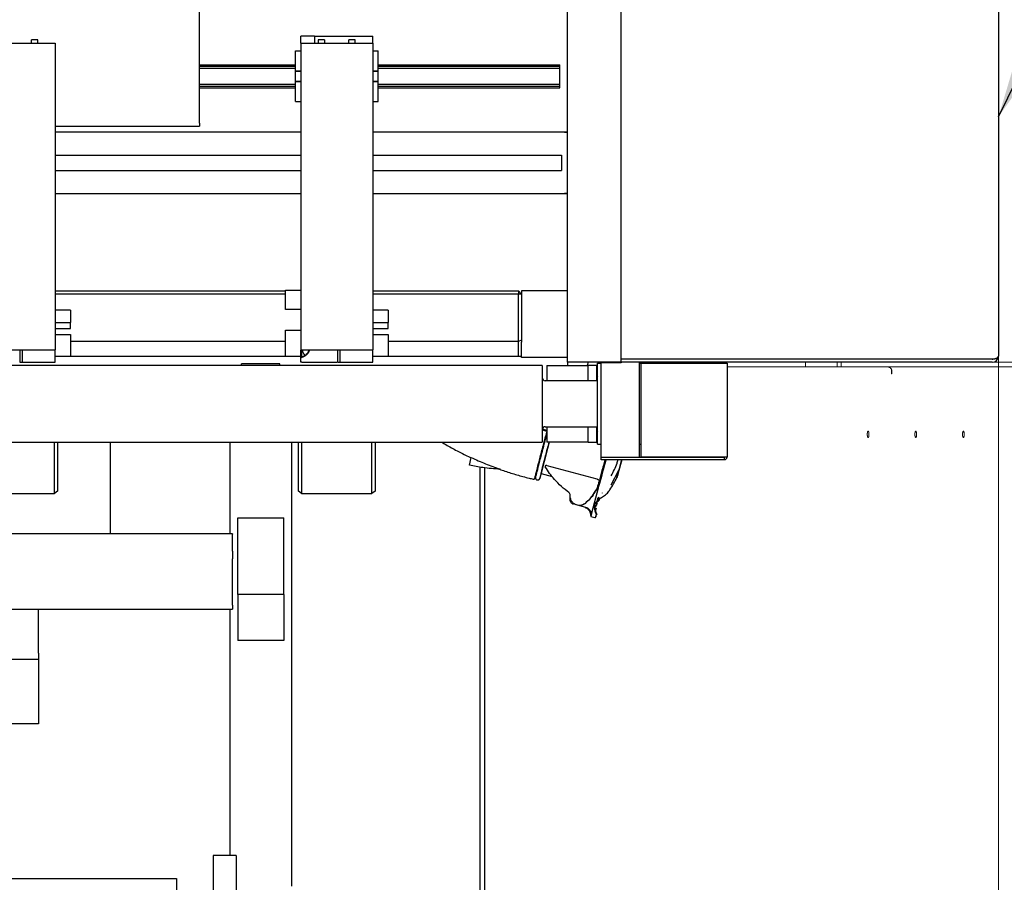
# Paper-space layout 'Blatt2' of a CAD drawing. Units: millimetres. Extents: x 11 to 419, y 1 to 296.
# Drawn here: x 155 to 168, y 97 to 108 of the extents above; entities that cross this region are included whole.
import ezdxf

# ---------------------------------------------------------------- set-up
doc = ezdxf.new("R2010")
doc.units = ezdxf.units.MM
doc.linetypes.add('PHANTOM', pattern=[12.7, 6.35, -1.27, 1.27, -1.27, 1.27, -1.27])
doc.styles.add('SLDTEXTSTYLE0', font='TXT', dxfattribs={"width": 0.605})
doc.dimstyles.new('SLDDIMSTYLE0', dxfattribs={"dimtxt": 3.5, "dimasz": 3.302, "dimexe": 0, "dimexo": 0.0625, "dimgap": 0.875, "dimtad": 1, "dimdec": 3, "dimlfac": 50, "dimrnd": 1e-09, "dimzin": 12, "dimdsep": 46, "dimtxsty": 'SLDTEXTSTYLE0', "dimsah": 1, "dimcen": 0.09, "dimadec": 0, "dimazin": 3, "dimtfac": 1, "dimtdec": 3, "dimtofl": 0, "dimtmove": 0, "dimatfit": 3, "dimfxl": 0, "dimfrac": 2, "dimtolj": 1, "dimtzin": 12, "dimarcsym": 0})
doc.dimstyles.new('SLDDIMSTYLE1', dxfattribs={"dimtxt": 3.5, "dimasz": 3.302, "dimexe": 0, "dimexo": 0.0625, "dimgap": 0.875, "dimtad": 1, "dimdec": 0, "dimlfac": 50, "dimrnd": 1e-09, "dimzin": 12, "dimdsep": 46, "dimtxsty": 'SLDTEXTSTYLE0', "dimsah": 1, "dimcen": 0.09, "dimadec": 0, "dimazin": 3, "dimtfac": 1, "dimtdec": 0, "dimtofl": 0, "dimtmove": 0, "dimatfit": 3, "dimfxl": 0, "dimfrac": 2, "dimtolj": 1, "dimtzin": 12, "dimarcsym": 0})
doc.dimstyles.new('SLDDIMSTYLE3', dxfattribs={"dimtxt": 0.18, "dimasz": 3.302, "dimexe": 0, "dimexo": 0.0625, "dimgap": 0, "dimtad": 0, "dimtih": 1, "dimtoh": 1, "dimdec": 0, "dimrnd": 1e-09, "dimzin": 0, "dimdsep": 46, "dimtxsty": 'Standard', "dimsah": 1, "dimcen": 0.09, "dimadec": 0, "dimazin": 0, "dimtfac": 3.302, "dimtdec": 0, "dimtofl": 0, "dimtmove": 0, "dimatfit": 3, "dimfxl": 0, "dimfrac": 2, "dimtolj": 1, "dimtzin": 0, "dimarcsym": 0})

# ---------------------------------------------------------------- blocks, each defined once
blk = doc.blocks.new('_D_11')
at = {"color": 7, "linetype": 'Continuous', "lineweight": 0}
for p, q in [((80.951, 127.921), (80.951, 50.315)), ((167.436, 103.671), (167.436, 50.315)), ((80.951, 51.315), (167.436, 51.315))]:
    blk.add_line(p, q, dxfattribs=at)
at = {"color": 7, "linetype": 'Continuous', "lineweight": 18}
for points in [[(80.951, 51.315), (84.253, 50.807), (84.253, 51.823)], [(167.436, 51.315), (164.134, 51.823), (164.134, 50.807)]]:
    blk.add_solid(points, dxfattribs=at)
at = {"color": 7, "linetype": 'Continuous', "lineweight": 18, "insert": (123.296, 55.827), "char_height": 3.5, "attachment_point": 1, "style": 'SLDTEXTSTYLE0'}
blk.add_mtext('4324', dxfattribs=at)
blk = doc.blocks.new('_D_12')
at = {"color": 7, "linetype": 'Continuous', "lineweight": 0}
for p, q in [((35.326, 138.351), (35.326, 41.034)), ((167.436, 103.671), (167.436, 41.034)), ((35.326, 42.034), (167.436, 42.034))]:
    blk.add_line(p, q, dxfattribs=at)
at = {"color": 7, "linetype": 'Continuous', "lineweight": 18}
for points in [[(35.326, 42.034), (38.628, 41.526), (38.628, 42.542)], [(167.436, 42.034), (164.134, 42.542), (164.134, 41.526)]]:
    blk.add_solid(points, dxfattribs=at)
at = {"color": 7, "linetype": 'Continuous', "lineweight": 18, "insert": (96.996, 46.546), "char_height": 3.5, "attachment_point": 1, "style": 'SLDTEXTSTYLE0'}
blk.add_mtext('6606', dxfattribs=at)
blk = doc.blocks.new('_D_13')
at = {"color": 7, "linetype": 'Continuous', "lineweight": 0}
for p, q in [((121.196, 103.671), (121.196, 59.835)), ((167.436, 103.671), (167.436, 59.835)), ((121.196, 60.835), (167.436, 60.835))]:
    blk.add_line(p, q, dxfattribs=at)
at = {"color": 7, "linetype": 'Continuous', "lineweight": 18}
for points in [[(121.196, 60.835), (124.498, 60.327), (124.498, 61.343)], [(167.436, 60.835), (164.134, 61.343), (164.134, 60.327)]]:
    blk.add_solid(points, dxfattribs=at)
at = {"color": 7, "linetype": 'Continuous', "lineweight": 18, "insert": (140.57, 65.347), "char_height": 3.5, "attachment_point": 1, "style": 'SLDTEXTSTYLE0'}
blk.add_mtext('2312', dxfattribs=at)
blk = doc.blocks.new('_D_14')
at = {"color": 7, "linetype": 'Continuous', "lineweight": 0}
for p, q in [((101.831, 171.414), (210.21, 171.414)), ((209.21, 171.414), (209.21, 103.591)), ((167.356, 103.591), (210.21, 103.591))]:
    blk.add_line(p, q, dxfattribs=at)
at = {"color": 7, "linetype": 'Continuous', "lineweight": 18}
for points in [[(209.21, 171.414), (208.702, 168.112), (209.718, 168.112)], [(209.21, 103.591), (209.718, 106.893), (208.702, 106.893)]]:
    blk.add_solid(points, dxfattribs=at)
at = {"color": 7, "linetype": 'Continuous', "lineweight": 18, "insert": (204.699, 132.919), "char_height": 3.5, "attachment_point": 1, "rotation": 90, "style": 'SLDTEXTSTYLE0'}
blk.add_mtext('3391', dxfattribs=at)
blk = doc.blocks.new('_D_15')
at = {"color": 7, "linetype": 'Continuous', "lineweight": 0}
for p, q in [((101.831, 171.414), (222.21, 171.414)), ((221.21, 72.481), (221.21, 171.414)), ((143.39, 72.481), (222.21, 72.481))]:
    blk.add_line(p, q, dxfattribs=at)
at = {"color": 7, "linetype": 'Continuous', "lineweight": 18}
for points in [[(221.21, 171.414), (220.702, 168.112), (221.718, 168.112)], [(221.21, 72.481), (221.718, 75.783), (220.702, 75.783)]]:
    blk.add_solid(points, dxfattribs=at)
at = {"color": 7, "linetype": 'Continuous', "lineweight": 18, "insert": (216.699, 119.588), "char_height": 3.5, "attachment_point": 1, "rotation": 90, "style": 'SLDTEXTSTYLE0'}
blk.add_mtext('4947', dxfattribs=at)

psp = doc.layouts.new('Blatt2')

# ---------------------------------------------------------------- linework, layer by layer
at = {"color": 7, "linetype": 'Continuous', "lineweight": 25}
for p, q in [((161.815723, 103.590551), (161.815723, 108.790551)), ((162.515723, 103.590551), (162.515723, 108.790551)), ((167.435723, 108.710551), (167.435723, 103.670551)), ((157.015723, 106.707371), (157.015723, 108.390551)), ((154.195723, 107.750551), (155.135723, 107.750551)), ((154.905723, 107.795551), (154.825723, 107.795551)), ((154.825723, 107.750551), (154.825723, 107.795551)), ((154.905723, 107.750551), (154.905723, 107.795551)), ((155.135723, 107.750551), (155.135723, 103.750551)), ((158.515723, 107.840551), (158.335723, 107.840551)), ((158.335723, 107.750551), (158.335723, 107.840551)), ((158.335723, 107.750551), (158.335723, 103.750551)), ((158.335723, 107.750551), (159.275723, 107.750551)), ((158.515723, 107.840551), (158.515723, 107.750551)), ((158.515723, 107.840551), (158.535723, 107.840551)), ((158.535723, 107.840551), (159.275723, 107.840551)), ((158.645723, 107.795551), (158.565723, 107.795551)), ((158.565723, 107.795551), (158.565723, 107.750551)), ((158.645723, 107.795551), (158.645723, 107.750551)), ((159.045723, 107.795551), (158.965723, 107.795551)), ((158.965723, 107.750551), (158.965723, 107.795551)), ((159.045723, 107.750551), (159.045723, 107.795551)), ((159.275723, 107.750551), (159.275723, 107.840551)), ((159.275723, 107.750551), (159.275723, 103.750551)), ((158.266723, 107.650551), (158.335723, 107.650551)), ((158.266723, 107.390551), (158.266723, 107.650551)), ((159.275723, 107.650551), (159.344723, 107.650551)), ((159.344723, 107.390551), (159.344723, 107.650551)), ((157.015723, 107.470551), (158.266723, 107.470551)), ((157.015723, 107.450551), (158.266723, 107.450551)), ((157.015723, 107.426551), (158.266723, 107.426551)), ((158.266723, 107.390551), (158.335723, 107.390551)), ((158.266723, 107.384551), (158.266723, 107.390551)), ((158.266723, 107.384551), (158.335723, 107.384551)), ((158.266723, 107.256551), (158.266723, 107.384551)), ((159.275723, 107.390551), (159.344723, 107.390551)), ((159.275723, 107.384551), (159.344723, 107.384551)), ((159.344723, 107.470551), (161.715723, 107.470551)), ((159.344723, 107.450551), (161.715723, 107.450551)), ((159.344723, 107.426551), (161.715723, 107.426551)), ((159.344723, 107.384551), (159.344723, 107.390551)), ((159.344723, 107.256551), (159.344723, 107.384551)), ((161.715723, 107.468408), (161.715723, 107.470551)), ((161.715723, 107.452694), (161.715723, 107.468408)), ((161.715723, 107.450551), (161.715723, 107.452694)), ((161.715723, 107.445551), (161.715723, 107.450551)), ((161.715723, 107.426551), (161.715723, 107.445551)), ((161.715723, 107.214551), (161.715723, 107.426551)), ((158.266723, 107.256551), (158.335723, 107.256551)), ((158.266723, 107.250551), (158.266723, 107.256551)), ((158.266723, 107.250551), (158.335723, 107.250551)), ((158.266723, 106.990551), (158.266723, 107.250551)), ((159.275723, 107.256551), (159.344723, 107.256551)), ((159.275723, 107.250551), (159.344723, 107.250551)), ((159.344723, 107.250551), (159.344723, 107.256551)), ((159.344723, 106.990551), (159.344723, 107.250551)), ((157.015723, 107.214551), (158.266723, 107.214551)), ((157.015723, 107.190551), (158.266723, 107.190551)), ((157.015723, 107.170551), (158.266723, 107.170551)), ((159.344723, 107.214551), (161.715723, 107.214551)), ((159.344723, 107.190551), (161.715723, 107.190551)), ((159.344723, 107.170551), (161.715723, 107.170551)), ((161.715723, 107.195551), (161.715723, 107.214551)), ((161.715723, 107.190551), (161.715723, 107.195551)), ((161.715723, 107.188408), (161.715723, 107.190551)), ((161.715723, 107.172694), (161.715723, 107.188408)), ((161.715723, 107.170551), (161.715723, 107.172694)), ((158.266723, 106.990551), (158.335723, 106.990551)), ((159.275723, 106.990551), (159.344723, 106.990551)), ((155.135723, 106.670543), (157.015723, 106.670543)), ((158.335723, 106.590551), (155.135723, 106.590551)), ((157.015723, 106.707371), (157.015723, 106.670543)), ((161.815723, 106.590551), (159.275723, 106.590551)), ((161.775723, 106.590551), (161.815723, 106.590551)), ((155.135723, 106.290551), (158.335723, 106.290551)), ((159.275723, 106.290551), (161.735723, 106.290551)), ((161.735723, 106.290551), (161.735723, 106.090551)), ((155.135723, 106.090551), (158.335723, 106.090551)), ((159.275723, 106.090551), (161.735723, 106.090551)), ((155.135723, 105.790551), (158.335723, 105.790551)), ((159.275723, 105.790551), (161.815723, 105.790551)), ((161.815723, 105.790551), (161.775723, 105.790551)), ((158.135723, 104.530551), (158.335723, 104.530551)), ((158.135723, 104.490551), (158.135723, 104.530551)), ((155.135723, 104.520551), (158.135723, 104.520551)), ((158.135723, 104.480551), (155.135723, 104.480551)), ((158.135723, 104.320551), (158.135723, 104.490551)), ((159.275723, 104.520551), (161.175723, 104.520551)), ((161.175723, 104.480551), (159.275723, 104.480551)), ((161.175723, 104.520551), (161.175723, 104.480551)), ((161.215723, 104.480551), (161.175723, 104.520551)), ((161.215723, 104.480551), (161.175723, 104.480551)), ((161.175723, 103.860551), (161.175723, 104.480551)), ((161.815723, 104.520551), (161.215723, 104.520551)), ((161.215723, 104.520551), (161.215723, 103.850551)), ((155.335723, 104.270551), (155.135723, 104.270551)), ((155.335723, 104.270551), (155.335723, 104.110551)), ((158.135723, 104.280551), (158.135723, 104.320551)), ((158.335723, 104.280551), (158.135723, 104.280551)), ((159.475723, 104.270551), (159.275723, 104.270551)), ((159.475723, 104.270551), (159.475723, 104.110551)), ((155.135723, 104.110551), (155.335723, 104.110551)), ((155.135723, 104.030551), (155.335723, 104.030551)), ((155.335723, 104.030551), (155.335723, 104.110551)), ((159.275723, 104.110551), (159.475723, 104.110551)), ((159.275723, 104.030551), (159.475723, 104.030551)), ((159.475723, 104.030551), (159.475723, 104.110551)), ((155.135723, 103.950551), (155.335723, 103.950551)), ((155.335723, 103.950551), (155.335723, 103.910551)), ((155.335723, 103.910551), (155.335723, 103.670551)), ((158.135723, 104.010551), (158.335723, 104.010551)), ((158.135723, 103.970551), (158.135723, 104.010551)), ((158.135723, 103.670551), (158.135723, 103.970551)), ((159.275723, 103.950551), (159.475723, 103.950551)), ((159.475723, 103.950551), (159.475723, 103.910551)), ((159.475723, 103.910551), (159.475723, 103.670551)), ((158.135723, 103.860551), (155.335723, 103.860551)), ((161.175723, 103.860551), (159.475723, 103.860551)), ((161.215723, 103.877119), (161.175723, 103.860551)), ((161.175723, 103.670551), (161.175723, 103.860551)), ((161.215723, 103.670551), (161.215723, 103.850551)), ((154.195723, 103.750551), (155.135723, 103.750551)), ((154.674723, 103.750551), (154.674723, 103.590551)), ((154.705723, 103.750551), (154.705723, 103.590551)), ((155.135723, 103.590551), (155.135723, 103.750551)), ((155.135723, 103.670551), (158.335723, 103.670551)), ((158.335723, 103.750551), (159.275723, 103.750551)), ((158.335723, 103.590551), (158.335723, 103.647913)), ((158.343342, 103.657055), (158.337159, 103.648693)), ((158.35225, 103.652489), (158.351529, 103.660653)), ((158.814723, 103.750551), (158.814723, 103.590551)), ((158.845723, 103.750551), (158.845723, 103.590551)), ((159.275723, 103.590551), (159.275723, 103.750551)), ((159.275723, 103.670551), (161.215723, 103.670551)), ((161.215723, 103.650551), (161.215723, 103.670551)), ((161.815723, 103.650551), (161.215723, 103.650551)), ((162.515723, 103.633379), (167.355723, 103.633379)), ((167.355723, 103.630551), (162.515723, 103.630551)), ((162.755723, 103.630551), (162.755723, 103.633379)), ((161.485723, 103.550551), (127.145723, 103.550551)), ((154.674723, 103.590551), (154.705723, 103.590551)), ((154.705723, 103.590551), (155.135723, 103.590551)), ((158.065723, 103.570551), (157.565723, 103.570551)), ((157.565723, 103.550551), (157.565723, 103.570551)), ((158.065723, 103.550551), (158.065723, 103.570551)), ((158.35225, 103.590551), (158.807855, 103.590551)), ((158.814723, 103.590551), (158.845723, 103.590551)), ((158.845723, 103.590551), (159.275723, 103.590551)), ((161.485723, 103.550551), (161.485723, 103.137375)), ((161.545723, 103.550151), (162.085723, 103.550151)), ((161.545723, 103.550151), (161.545723, 103.350551)), ((162.515723, 103.590551), (161.815723, 103.590551)), ((161.815723, 103.590551), (161.815723, 103.550151)), ((162.085723, 103.590551), (162.074133, 103.550151)), ((162.195723, 103.550551), (162.085723, 103.550551)), ((162.085723, 103.350551), (162.085723, 103.550551)), ((162.195723, 103.550551), (162.195723, 103.350551)), ((162.205723, 103.530551), (162.195723, 103.530551)), ((162.205723, 102.520551), (162.205723, 103.580551)), ((162.205723, 103.580551), (162.255723, 103.580551)), ((162.255723, 102.350551), (162.255723, 103.582551)), ((162.515723, 103.582551), (162.255723, 103.582551)), ((167.355723, 103.590551), (162.515723, 103.590551)), ((162.515723, 103.590551), (162.515723, 103.582551)), ((162.755723, 102.350551), (162.755723, 103.590551)), ((162.755723, 103.580551), (162.775723, 103.580551)), ((162.775723, 103.580551), (163.861723, 103.580551)), ((162.775723, 102.351965), (162.775723, 103.580551)), ((163.861723, 103.580551), (163.895723, 103.580551)), ((163.895723, 103.580551), (163.895723, 102.354551)), ((162.205723, 103.350551), (161.525423, 103.350551)), ((161.485723, 103.137375), (161.485723, 102.550551)), ((161.525423, 102.750551), (162.205723, 102.750551)), ((161.545723, 102.750551), (161.545723, 102.550951)), ((162.085723, 102.550551), (162.085723, 102.750551)), ((162.195723, 102.750551), (162.195723, 102.580705)), ((161.532971, 102.706436), (161.485723, 102.719094)), ((161.485723, 102.708757), (161.533999, 102.695822)), ((161.530381, 102.696777), (161.485723, 102.708744)), ((161.543906, 102.693318), (161.543428, 102.693318)), ((161.545723, 102.692831), (161.543906, 102.693318)), ((127.145723, 102.550551), (161.485723, 102.550551)), ((155.125723, 101.879647), (155.125723, 102.550551)), ((155.165723, 102.550551), (155.165723, 101.907931)), ((155.856774, 101.351973), (155.856774, 102.550551)), ((157.415723, 101.351973), (157.415723, 102.550551)), ((158.215723, 102.550551), (158.215723, 96.760198)), ((158.305723, 101.907931), (158.305723, 102.550551)), ((158.345723, 102.550551), (158.345723, 101.879647)), ((159.265723, 101.879647), (159.265723, 102.550551)), ((159.305723, 102.550551), (159.305723, 101.907931)), ((162.085723, 102.550951), (161.545723, 102.550951)), ((162.085723, 102.550551), (162.195723, 102.550551)), ((162.195723, 102.580705), (162.195723, 102.550551)), ((162.205723, 102.520551), (162.255723, 102.520551)), ((162.755723, 102.520551), (162.775723, 102.520551)), ((160.535337, 102.250449), (160.559823, 102.348717)), ((162.255723, 102.320551), (162.255723, 102.350551)), ((163.861723, 102.350551), (162.255723, 102.350551)), ((163.861723, 102.351965), (162.775723, 102.351965)), ((163.861723, 102.320551), (163.861723, 102.350551)), ((160.675723, 94.530551), (160.675723, 102.223108)), ((160.735723, 94.530551), (160.735723, 102.214072)), ((162.203846, 102.066283), (161.551595, 102.24106)), ((163.861723, 102.320551), (162.255723, 102.320551)), ((162.524705, 102.320551), (162.487203, 102.180587)), ((162.52062, 102.320551), (162.489061, 102.202767)), ((162.493004, 102.202767), (162.524563, 102.320551)), ((161.397841, 102.091939), (161.399002, 102.091628)), ((161.404619, 102.132569), (161.407762, 102.131727)), ((161.423745, 102.200301), (161.414885, 102.165076)), ((161.472186, 102.140346), (161.616521, 102.10167)), ((162.269096, 102.162305), (162.262507, 102.164247)), ((162.482358, 102.179176), (162.382484, 101.987073)), ((162.460127, 102.086773), (162.460332, 102.087308)), ((162.479017, 102.163996), (162.471326, 102.166201)), ((162.479017, 102.163996), (162.482271, 102.163996)), ((162.482974, 102.180588), (162.482356, 102.179176)), ((162.217405, 101.947137), (162.228965, 101.99028)), ((162.225476, 102.02478), (162.228542, 102.036838)), ((162.232461, 102.031566), (162.230549, 102.024778)), ((162.231083, 102.036396), (162.235939, 102.027984)), ((154.205723, 101.879647), (155.125723, 101.879647)), ((155.165723, 101.907931), (155.125723, 101.879647)), ((158.345723, 101.879647), (158.305723, 101.907931)), ((158.345723, 101.879647), (159.265723, 101.879647)), ((159.305723, 101.907931), (159.265723, 101.879647)), ((162.217405, 101.947137), (162.130632, 101.623281)), ((162.187281, 101.918485), (162.201351, 101.944959)), ((162.199707, 101.9454), (162.206263, 101.943643)), ((162.230143, 101.823563), (162.22184, 101.829178)), ((162.270498, 101.882465), (162.271734, 101.887133)), ((162.27184, 101.887532), (162.271734, 101.887133)), ((161.84921, 101.816256), (161.852053, 101.826867)), ((161.857041, 101.767486), (161.863306, 101.790868)), ((161.930963, 101.731431), (161.890446, 101.743052)), ((162.056348, 101.695471), (161.944044, 101.72768)), ((161.970014, 101.724721), (161.970521, 101.724721)), ((162.169606, 101.711997), (162.170766, 101.725328)), ((162.169679, 101.712838), (162.188998, 101.714529)), ((162.171516, 101.725167), (162.173593, 101.738415)), ((162.173593, 101.738415), (162.176478, 101.751236)), ((162.173922, 101.711998), (162.174028, 101.713219)), ((162.175805, 101.748485), (162.17525, 101.746165)), ((162.195305, 101.747815), (162.175312, 101.746351)), ((162.176478, 101.751236), (162.178284, 101.757373)), ((162.182432, 101.767508), (162.197805, 101.757052)), ((162.199262, 101.747815), (162.190996, 101.721043)), ((162.191074, 101.764272), (162.201712, 101.757052)), ((162.197805, 101.757052), (162.195305, 101.747815)), ((162.199262, 101.747815), (162.201712, 101.757052)), ((162.200078, 101.776721), (162.220688, 101.778525)), ((162.227661, 101.814403), (162.20714, 101.812954)), ((162.229481, 101.807543), (162.222772, 101.785569)), ((162.230143, 101.823563), (162.227661, 101.814403)), ((162.046085, 101.698643), (162.059455, 101.692735)), ((162.056602, 101.694433), (162.056592, 101.694301)), ((162.109354, 101.628411), (162.121278, 101.580572)), ((162.121363, 101.580441), (162.173256, 101.567502)), ((162.127119, 101.622629), (162.127449, 101.621069)), ((162.184671, 101.684824), (162.169443, 101.695234)), ((162.172476, 101.667182), (162.17075, 101.678443)), ((162.182155, 101.675517), (162.171324, 101.674698)), ((162.172304, 101.695917), (162.188563, 101.684824)), ((162.17484, 101.656213), (162.172454, 101.667314)), ((162.177845, 101.645448), (162.17481, 101.656345)), ((162.179573, 101.640184), (162.177815, 101.645547)), ((162.182154, 101.64544), (162.17912, 101.656339)), ((162.181475, 101.634934), (162.179554, 101.640246)), ((162.179627, 101.656448), (162.182582, 101.645708)), ((162.185765, 101.624587), (162.18144, 101.635032)), ((162.184671, 101.684824), (162.182155, 101.675517)), ((162.182582, 101.645708), (162.184297, 101.640419)), ((162.184297, 101.640419), (162.186173, 101.635181)), ((162.190713, 101.614465), (162.18571, 101.624711)), ((162.190072, 101.624577), (162.185747, 101.635022)), ((162.186092, 101.675517), (162.188563, 101.684824)), ((162.186173, 101.635181), (162.1904, 101.62488)), ((162.195018, 101.614453), (162.190016, 101.6247)), ((157.515723, 100.561825), (157.515723, 101.561825)), ((157.515723, 101.561825), (158.115723, 101.561825)), ((158.115723, 100.561825), (158.115723, 101.561825)), ((157.445723, 101.351973), (131.185723, 101.351973)), ((157.445723, 101.351973), (157.445723, 101.347149)), ((157.445723, 101.128256), (157.445723, 101.347149)), ((157.445723, 101.128256), (157.445723, 101.025719)), ((157.445723, 100.424316), (157.445723, 101.025719)), ((158.115723, 100.561825), (157.515723, 100.561825)), ((157.515723, 100.561825), (157.515723, 99.961825)), ((158.115723, 100.561825), (158.115723, 99.961825)), ((157.445723, 100.424316), (157.445723, 100.371677)), ((131.185723, 100.371677), (157.445723, 100.371677)), ((154.915723, 99.796551), (154.915723, 100.371677)), ((157.415723, 97.15819), (157.415723, 100.371677)), ((158.115723, 99.961825), (157.515723, 99.961825)), ((154.915723, 99.796551), (154.915723, 99.716551)), ((154.915723, 99.716551), (151.747372, 99.716551)), ((154.915723, 99.716551), (154.915723, 98.876551)), ((154.915723, 98.876551), (151.747372, 98.876551)), ((157.495723, 97.15819), (157.195723, 97.15819)), ((157.195723, 97.15819), (157.195723, 96.092512)), ((157.495723, 97.15819), (157.495723, 96.092512)), ((150.490723, 96.860198), (156.715723, 96.860198)), ((156.715723, 96.860198), (156.715723, 96.060198))]:
    psp.add_line(p, q, dxfattribs=at)
at = {"color": 7, "linetype": 'PHANTOM', "lineweight": 18}
for p, q in [((162.205723, 103.530551), (162.195723, 103.530551)), ((162.232553, 103.590551), (162.232553, 103.580551)), ((164.917827, 103.530551), (163.895723, 103.530551)), ((164.917827, 103.590551), (164.917827, 103.530551)), ((165.383701, 103.530551), (164.917827, 103.530551)), ((165.331938, 103.530551), (165.331938, 103.590551)), ((170.17685, 103.530551), (165.331938, 103.530551)), ((165.383701, 103.590551), (165.383701, 103.530551)), ((166.038958, 103.440551), (166.038958, 103.500551)), ((167.355723, 103.590551), (170.17685, 103.590551)), ((166.046723, 103.440551), (166.038958, 103.440551)), ((166.046723, 103.470551), (166.046723, 103.440551))]:
    psp.add_line(p, q, dxfattribs=at)
at = {"color": 7, "linetype": 'Continuous', "lineweight": 25, "flags": 128}
for points in [[(161.545723, 102.676901), (161.532847, 102.628711), (161.516295, 102.566552), (161.500247, 102.506053), (161.484902, 102.447957), (161.470449, 102.392981), (161.457065, 102.341801), (161.444915, 102.295046), (161.434148, 102.253292), (161.424898, 102.217053), (161.417277, 102.186774), (161.41138, 102.162829), (161.407279, 102.145511), (161.405025, 102.135035), (161.404645, 102.131528), (161.405167, 102.132422)], [(161.546494, 102.702977), (161.54617, 102.70177), (161.545847, 102.700562), (161.545523, 102.699355), (161.5452, 102.698147), (161.544876, 102.69694), (161.544553, 102.695733), (161.54423, 102.694525), (161.543906, 102.693318)], [(161.575831, 102.550951), (161.570177, 102.529676), (161.55356, 102.466986), (161.537687, 102.406857), (161.522747, 102.349993), (161.508912, 102.297062), (161.496347, 102.248684), (161.485197, 102.205426), (161.475594, 102.167795), (161.46765, 102.136233), (161.461458, 102.11111), (161.457092, 102.092719), (161.454602, 102.081277), (161.454017, 102.076918), (161.455344, 102.079693), (161.458568, 102.08957), (161.463651, 102.106432), (161.470533, 102.130082), (161.473384, 102.140025)], [(162.487207, 102.180602), (162.478028, 102.147696), (162.470552, 102.121295), (162.464949, 102.101997), (162.461346, 102.090241), (162.459824, 102.086292), (162.460419, 102.090241), (162.463115, 102.101997), (162.467853, 102.121295), (162.474525, 102.147696), (162.48298, 102.180602)], [(162.225476, 102.02478), (162.217544, 101.993224), (162.211642, 101.969131), (162.207859, 101.952864), (162.206252, 101.944669), (162.206845, 101.944669), (162.209629, 101.952864), (162.214563, 101.96913), (162.221571, 101.993222), (162.230549, 102.024778)], [(162.201712, 101.757052), (162.19739, 101.742709), (162.194143, 101.732407), (162.191988, 101.726203), (162.190938, 101.724131), (162.190998, 101.726203), (162.192167, 101.732407), (162.194441, 101.742709), (162.197805, 101.757052)], [(162.228105, 101.803911), (162.225944, 101.797041), (162.223665, 101.790356), (162.222577, 101.788123), (162.222685, 101.790356), (162.223989, 101.797041), (162.22648, 101.808134), (162.230143, 101.823563)], [(162.188563, 101.684824), (162.184596, 101.671805), (162.181607, 101.662463), (162.179611, 101.656841), (162.178616, 101.654964), (162.178627, 101.656841), (162.179644, 101.662463), (162.181662, 101.671805), (162.184671, 101.684824)]]:
    psp.add_lwpolyline(points, dxfattribs=at)
at = {"color": 7, "linetype": 'Continuous', "lineweight": 25}
for centre, radius, start, end in [((158.50326, 103.778283), 0.149847, 190.6650517, 221.1787262), ((167.355723, 103.670551), 0.08, 270, 0), ((167.355723, 103.670551), 0.04, 270, 293.964682), ((161.525723, 103.390551), 0.04, 180.0362069, 270), ((162.235723, 103.430551), 0.04, 180.0409116, 221.4096221), ((161.525723, 102.710551), 0.04, 90, 179.9637931), ((162.235723, 102.670551), 0.04, 138.5903779, 179.9590884), ((172.889617, 99.42988), 11.73475, 164.5755033, 166.6453578), ((194.585583, 93.734624), 33.405162, 165.1064528, 165.6094042), ((192.218422, 94.359388), 30.94495, 165.0919506, 165.6914537), ((194.984345, 93.67047), 33.806255, 165.1747269, 165.4485857), ((164.740588, 101.487161), 2.568905, 164.6133061, 167.6547987), ((164.782274, 101.470689), 2.606606, 164.6133061, 167.6547988), ((160.909201, 102.8751), 1.74, 327.0457715, 333.010021), ((161.8106, 101.858356), 0.040001, 355.1113499, 53.5455519), ((162.339425, 101.707871), 0.168943, 134.1070654, 141.5373588), ((162.335954, 101.704061), 0.166116, 157.5458156, 165.2509535), ((162.339449, 101.553441), 0.21975, 164.0082411, 172.9423548)]:
    psp.add_arc(centre, radius, start, end, dxfattribs=at)
at = {"color": 7, "linetype": 'PHANTOM', "lineweight": 18}
psp.add_arc((165.987727, 103.471556), 0.059004, 359.0242395, 88.9898149, dxfattribs=at)
at = {"color": 7, "linetype": 'Continuous', "lineweight": 25}
for centre, major_axis, ratio, start_param, end_param in [((161.532524, 102.706602), (0.01932, -0.005177), 0.00221693, 4.736110673, 5.485659678), ((162.228791, 101.99027), (0.005179, 0.019327), 0.008271193, 4.715133135, 5.785632079), ((162.178776, 101.95749), (0.004203, 0.039779), 0.999814808, 3.378818449, 4.555833117), ((161.906649, 101.800727), (0.007833, 0.059495), 0.991400211, 1.438788123, 2.287773666), ((161.906983, 101.800727), (0.006304, 0.059668), 0.999814808, 2.263226007, 2.967583498), ((161.970525, 101.844721), (0.012608, 0.119336), 0.999814808, 3.246836178, 3.912332005)]:
    psp.add_ellipse(centre, major_axis=major_axis, ratio=ratio, start_param=start_param, end_param=end_param, dxfattribs=at)
for points, knots in [([(158.335723, 103.650662), (158.335723, 103.651131), (158.335723, 103.654082), (158.335723, 103.663526), (158.335723, 103.676894), (158.335723, 103.693307), (158.335723, 103.715068), (158.335723, 103.737745), (158.335723, 103.74705)], [0, 0, 0, 0, 0.048306623, 0.304529446, 0.436580358, 0.563686101, 0.820960616, 1, 1, 1, 1]), ([(158.35225, 103.652489), (158.350001, 103.652005), (158.345493, 103.651036), (158.340138, 103.649748), (158.336441, 103.648677), (158.335962, 103.648167), (158.335723, 103.647913)], [0, 0, 0, 0, 0.249830927, 0.5008426544, 0.7510103678, 1, 1, 1, 1]), ([(158.343388, 103.656951), (158.343799, 103.657233), (158.344798, 103.657919), (158.347634, 103.659254), (158.35023, 103.660186), (158.351529, 103.660653)], [0, 0, 0, 0, 0.258903915, 0.629119084, 1, 1, 1, 1]), ([(158.349129, 103.750551), (158.349122, 103.749856), (158.34906, 103.743215), (158.348878, 103.732033), (158.348539, 103.717019), (158.348024, 103.699377), (158.347349, 103.681194), (158.346473, 103.668478), (158.34588, 103.661373), (158.34562, 103.659096), (158.345516, 103.658183)], [0, 0, 0, 0, 0.013392835, 0.127992001, 0.238090852, 0.357346321, 0.586432104, 0.81563223, 0.926092306, 1, 1, 1, 1]), ([(158.351529, 103.660653), (158.364626, 103.666006), (158.390846, 103.676723), (158.422096, 103.705278), (158.441024, 103.731417), (158.443417, 103.74803), (158.44378, 103.750551)], [0, 0, 0, 0, 0.314164302, 0.628935983, 0.943698399, 1, 1, 1, 1]), ([(158.448248, 103.750551), (158.447743, 103.746898), (158.445195, 103.728467), (158.425573, 103.69993), (158.393247, 103.669533), (158.365917, 103.658171), (158.35225, 103.652489)], [0, 0, 0, 0, 0.076073776, 0.383832563, 0.691860196, 1, 1, 1, 1]), ([(167.355723, 103.633379), (167.361217, 103.633528), (167.372205, 103.633825), (167.387847, 103.63625), (167.401962, 103.639907), (167.418063, 103.646385), (167.432565, 103.656728), (167.434684, 103.666005), (167.435723, 103.670551)], [0, 0, 0, 0, 0.124860807, 0.249723757, 0.374776454, 0.499818873, 0.754892639, 1, 1, 1, 1]), ([(158.35225, 103.590551), (158.350011, 103.590551), (158.345507, 103.590551), (158.340089, 103.590551), (158.336454, 103.590551), (158.335965, 103.590551), (158.335723, 103.590551)], [0, 0, 0, 0, 0.248486297, 0.500056841, 0.751517546, 1, 1, 1, 1]), ([(161.40545, 102.126978), (161.403479, 102.120162), (161.398061, 102.101434), (161.393273, 102.086116), (161.390412, 102.078657), (161.392066, 102.088336), (161.39962, 102.12029), (161.413569, 102.175986), (161.432348, 102.249123), (161.453885, 102.33189), (161.476292, 102.417268), (161.500242, 102.507887), (161.523542, 102.595588), (161.53885, 102.652835), (161.545723, 102.678535)], [0, 0, 0, 0, 0.044864888, 0.123287701, 0.197855461, 0.291643313, 0.391213449, 0.49517465, 0.601675998, 0.68732258, 0.772089693, 0.854911125, 0.93486357, 1, 1, 1, 1]), ([(161.39787, 102.092047), (161.397999, 102.093615), (161.398258, 102.096771), (161.404173, 102.12205), (161.414004, 102.161781), (161.427871, 102.216321), (161.445291, 102.28379), (161.465828, 102.362488), (161.488913, 102.450256), (161.513958, 102.544796), (161.533201, 102.617144), (161.543921, 102.657151), (161.545723, 102.663876)], [0, 0, 0, 0, 0.10736416, 0.216194986, 0.325025813, 0.433856639, 0.542687466, 0.651518292, 0.760349118, 0.869179945, 0.978010771, 1, 1, 1, 1]), ([(161.545723, 102.65923), (161.544308, 102.65395), (161.533978, 102.615393), (161.515119, 102.544485), (161.490072, 102.44994), (161.466989, 102.362176), (161.446451, 102.283474), (161.429035, 102.21602), (161.415153, 102.161427), (161.405377, 102.121896), (161.399813, 102.09822), (161.399511, 102.0952), (161.399384, 102.093939)], [0, 0, 0, 0, 0.017874355, 0.130539198, 0.243204041, 0.355868884, 0.468533727, 0.58119857, 0.693863413, 0.806528256, 0.919193098, 1, 1, 1, 1]), ([(161.545723, 102.66532), (161.543005, 102.655169), (161.532079, 102.614368), (161.513411, 102.544153), (161.49053, 102.457716), (161.469468, 102.377583), (161.450846, 102.306156), (161.435139, 102.245319), (161.427519, 102.215187), (161.423841, 102.200645)], [0, 0, 0, 0, 0.052868526, 0.212511705, 0.372154883, 0.531798061, 0.691441239, 0.851084417, 1, 1, 1, 1]), ([(161.530381, 102.696777), (161.533108, 102.696048), (161.538566, 102.694587), (161.543898, 102.693168), (161.545459, 102.692756), (161.545723, 102.692687)], [0, 0, 0, 0, 0.453593256, 0.907759133, 1, 1, 1, 1]), ([(161.533999, 102.695822), (161.535337, 102.695464), (161.538117, 102.69472), (161.541256, 102.693885), (161.543096, 102.693399), (161.54332, 102.693344), (161.543428, 102.693318)], [0, 0, 0, 0, 0.270671352, 0.562323416, 0.789326729, 1, 1, 1, 1]), ([(160.173399, 102.550551), (160.197807, 102.535793), (160.269659, 102.492348), (160.39262, 102.427009), (160.496967, 102.373736), (160.553339, 102.348761), (160.559197, 102.346166)], [0, 0, 0, 0, 0.19586228, 0.576574072, 0.955999244, 1, 1, 1, 1]), ([(161.472545, 102.14025), (161.472079, 102.138844), (161.469965, 102.132464), (161.471877, 102.142329), (161.478427, 102.17022), (161.490774, 102.219499), (161.507892, 102.286207), (161.529322, 102.368508), (161.55275, 102.457665), (161.569718, 102.521595), (161.577509, 102.550951)], [0, 0, 0, 0, 0.039625164, 0.179845134, 0.320065086, 0.460285047, 0.600504977, 0.740724969, 0.880944913, 1, 1, 1, 1]), ([(160.559823, 102.348717), (160.621464, 102.320974), (160.744895, 102.265421), (160.872048, 102.219022), (160.9357, 102.195794)], [0, 0, 0, 0, 0.499406494, 1, 1, 1, 1]), ([(163.895723, 102.354551), (163.895283, 102.354136), (163.894598, 102.353489), (163.890383, 102.352841), (163.884629, 102.352295), (163.875034, 102.351923), (163.866132, 102.351951), (163.861723, 102.351965)], [0, 0, 0, 0, 0.236752859, 0.368814112, 0.501109293, 0.752952165, 1, 1, 1, 1]), ([(163.861723, 102.320551), (163.866183, 102.321063), (163.87511, 102.322089), (163.886374, 102.329984), (163.89421, 102.341248), (163.89522, 102.350128), (163.895723, 102.354551)], [0, 0, 0, 0, 0.249794533, 0.500016639, 0.751014885, 1, 1, 1, 1]), ([(160.9357, 102.195794), (160.860196, 102.20055), (160.725356, 102.209044), (160.593403, 102.237796), (160.535337, 102.250449)], [0, 0, 0, 0, 0.5599494704, 1, 1, 1, 1]), ([(161.551595, 102.24106), (161.5471, 102.242056), (161.540348, 102.243553), (161.531845, 102.242946), (161.526674, 102.240994), (161.523764, 102.23766), (161.522756, 102.232349), (161.524868, 102.228167), (161.526274, 102.225383)], [0, 0, 0, 0, 0.249452501, 0.374717668, 0.499977036, 0.625239694, 0.750499958, 1, 1, 1, 1]), ([(161.834367, 101.89053), (161.800837, 101.916918), (161.733624, 101.969812), (161.650783, 102.055781), (161.581175, 102.141037), (161.544547, 102.19731), (161.526274, 102.225383)], [0, 0, 0, 0, 0.27943884, 0.560134986, 0.780561163, 1, 1, 1, 1]), ([(162.387111, 102.110838), (162.414255, 102.164161), (162.448891, 102.232204), (162.471771, 102.304838), (162.476721, 102.320551)], [0, 0, 0, 0, 0.783678276, 1, 1, 1, 1]), ([(160.927182, 102.196808), (160.951479, 102.188043), (161.027091, 102.160763), (161.156158, 102.121852), (161.278727, 102.087608), (161.349651, 102.071797), (161.367493, 102.067819)], [0, 0, 0, 0, 0.168765762, 0.525206227, 0.880560161, 1, 1, 1, 1]), ([(161.398057, 102.087089), (161.398051, 102.087038), (161.39797, 102.086349), (161.397853, 102.084263), (161.398274, 102.079219), (161.400088, 102.072685), (161.404523, 102.065312), (161.412189, 102.058897), (161.422065, 102.055459), (161.431839, 102.055747), (161.439734, 102.058619), (161.445265, 102.062475), (161.448773, 102.06621), (161.45086, 102.069187), (161.452324, 102.071794), (161.453119, 102.073524), (161.453459, 102.074402), (161.453597, 102.074759)], [0, 0, 0, 0, 0.007536774, 0.101891336, 0.159624504, 0.219334859, 0.294816593, 0.378856185, 0.466850905, 0.551563674, 0.619835, 0.678536271, 0.729063555, 0.775059369, 0.831529418, 0.931531834, 1, 1, 1, 1]), ([(162.459507, 102.085531), (162.459345, 102.085067), (162.458354, 102.082236), (162.459769, 102.089121), (162.463966, 102.106888), (162.471421, 102.136683), (162.478713, 102.165011), (162.482358, 102.179176)], [0, 0, 0, 0, 0.046715576, 0.285036682, 0.523357788, 0.761678894, 1, 1, 1, 1]), ([(162.489061, 102.202767), (162.487595, 102.197273), (162.484544, 102.18584), (162.481153, 102.172835), (162.47924, 102.165265), (162.479089, 102.164408), (162.479017, 102.163996)], [0, 0, 0, 0, 0.270261332, 0.56242939, 0.789736422, 1, 1, 1, 1]), ([(162.482271, 102.163996), (162.482503, 102.164679), (162.482986, 102.166102), (162.485911, 102.176589), (162.489473, 102.189632), (162.491858, 102.198504), (162.493004, 102.202767)], [0, 0, 0, 0, 0.270261332, 0.56242939, 0.789736422, 1, 1, 1, 1]), ([(161.367416, 102.067459), (161.368336, 102.067154), (161.371472, 102.066113), (161.376817, 102.066952), (161.382097, 102.06913), (161.385664, 102.071905), (161.387865, 102.074393), (161.388571, 102.075467), (161.388939, 102.076026)], [0, 0, 0, 0, 0.095201745, 0.324499683, 0.513548388, 0.680444567, 0.833498345, 1, 1, 1, 1]), ([(162.228489, 102.036851), (162.220307, 102.00906), (162.203945, 101.953481), (162.162157, 101.87694), (162.109777, 101.807231), (162.065994, 101.769297), (162.044104, 101.75033)], [0, 0, 0, 0, 0.250023806, 0.500016964, 0.750015811, 1, 1, 1, 1]), ([(162.225476, 102.02478), (162.223827, 102.018557), (162.221024, 102.007985), (162.217049, 101.994921), (162.213409, 101.983918), (162.209989, 101.973817), (162.205259, 101.960693), (162.200403, 101.94832), (162.199953, 101.946423), (162.199729, 101.945482)], [0, 0, 0, 0, 0.122681779, 0.208424584, 0.29911902, 0.402149474, 0.502100742, 0.752988503, 1, 1, 1, 1]), ([(162.203846, 102.066283), (162.205998, 102.065597), (162.210301, 102.064226), (162.215856, 102.06091), (162.220598, 102.057185), (162.225415, 102.051718), (162.228208, 102.046018), (162.229092, 102.041118), (162.228836, 102.038744), (162.228663, 102.037555), (162.228583, 102.037072), (162.228553, 102.036902), (162.228542, 102.036839)], [0, 0, 0, 0, 0.124982468, 0.249926134, 0.375111947, 0.500298419, 0.749732525, 0.87483359, 0.951351102, 0.982807836, 0.993644211, 1, 1, 1, 1]), ([(162.044602, 101.750328), (162.07226, 101.774566), (162.127575, 101.823043), (162.165216, 101.886239), (162.184037, 101.917838)], [0, 0, 0, 0, 0.5000000366, 1, 1, 1, 1]), ([(162.257908, 101.82674), (162.26748, 101.832141), (162.286716, 101.842997), (162.312549, 101.863006), (162.335326, 101.884676), (162.354224, 101.906521), (162.364445, 101.921624), (162.36918, 101.928621)], [0, 0, 0, 0, 0.2156742151, 0.433428991, 0.6398062152, 0.8331483755, 1, 1, 1, 1]), ([(162.169333, 101.700834), (162.16934, 101.702711), (162.169354, 101.706482), (162.169528, 101.710249), (162.169616, 101.71214)], [0, 0, 0, 0, 0.497872851, 1, 1, 1, 1]), ([(162.169717, 101.689545), (162.169612, 101.691434), (162.169401, 101.695238), (162.169356, 101.699047), (162.169333, 101.700965)], [0, 0, 0, 0, 0.496464026, 1, 1, 1, 1]), ([(162.171516, 101.725168), (162.171482, 101.725169), (162.171416, 101.725173), (162.171162, 101.725199), (162.170761, 101.725246), (162.170734, 101.725249)], [0, 0, 0, 0, 0.487049007, 0.965112159, 1, 1, 1, 1]), ([(162.173649, 101.700833), (162.173656, 101.702711), (162.17367, 101.706482), (162.173845, 101.71025), (162.173933, 101.712142)], [0, 0, 0, 0, 0.497872956, 1, 1, 1, 1]), ([(162.173773, 101.694915), (162.173768, 101.695013), (162.17367, 101.697028), (162.173659, 101.699046), (162.173649, 101.700965)], [0, 0, 0, 0, 0.048996193, 1, 1, 1, 1]), ([(162.188843, 101.716295), (162.188606, 101.71572), (162.187522, 101.713083), (162.18953, 101.723081), (162.193387, 101.7396), (162.195305, 101.747815)], [0, 0, 0, 0, 0.123101967, 0.563937025, 1, 1, 1, 1]), ([(162.191074, 101.764272), (162.192639, 101.766905), (162.195308, 101.771392), (162.198944, 101.775699), (162.200447, 101.777479)], [0, 0, 0, 0, 0.586655894, 1, 1, 1, 1]), ([(162.20714, 101.812954), (162.20434, 101.801159), (162.199299, 101.779927), (162.199726, 101.779003), (162.199915, 101.778592)], [0, 0, 0, 0, 0.5554821632, 1, 1, 1, 1]), ([(162.22052, 101.780433), (162.220272, 101.779812), (162.219134, 101.776963), (162.221365, 101.787771), (162.225571, 101.805564), (162.227661, 101.814403)], [0, 0, 0, 0, 0.123051605, 0.564353481, 1, 1, 1, 1]), ([(162.225737, 101.804298), (162.226551, 101.805081), (162.233891, 101.812136), (162.244788, 101.819811), (162.255595, 101.824968), (162.258173, 101.826199)], [0, 0, 0, 0, 0.086732589, 0.782092187, 1, 1, 1, 1]), ([(162.127119, 101.622629), (162.124308, 101.631068), (162.118688, 101.647947), (162.102208, 101.669224), (162.081368, 101.686225), (162.064688, 101.692388), (162.056348, 101.69547)], [0, 0, 0, 0, 0.2499827711, 0.4999723997, 0.7499826261, 1, 1, 1, 1]), ([(162.056547, 101.694325), (162.062932, 101.690671), (162.075374, 101.683548), (162.090327, 101.668223), (162.102622, 101.649924), (162.107122, 101.635502), (162.109422, 101.628129)], [0, 0, 0, 0, 0.252388001, 0.491889969, 0.740245787, 1, 1, 1, 1]), ([(162.130632, 101.623281), (162.130529, 101.623162), (162.130376, 101.622983), (162.130104, 101.622827), (162.129647, 101.622751), (162.128662, 101.622603), (162.127735, 101.622619), (162.127119, 101.622629)], [0, 0, 0, 0, 0.126953897, 0.189997944, 0.249370852, 0.500864565, 1, 1, 1, 1]), ([(162.12745, 101.621069), (162.127649, 101.619961), (162.128049, 101.617739), (162.128319, 101.615172), (162.128239, 101.614359), (162.128202, 101.613982)], [0, 0, 0, 0, 0.348206975, 0.697730909, 1, 1, 1, 1]), ([(162.170765, 101.678313), (162.170546, 101.680209), (162.170108, 101.683988), (162.169842, 101.687784), (162.169709, 101.689675)], [0, 0, 0, 0, 0.501722641, 1, 1, 1, 1]), ([(162.173639, 101.567455), (162.17517, 101.567345), (162.178055, 101.567137), (162.18125, 101.568772), (162.183154, 101.570415), (162.184433, 101.572127), (162.185274, 101.573725), (162.186512, 101.576611), (162.188867, 101.583435), (162.1926, 101.595315), (162.19555, 101.605123), (162.196445, 101.608101)], [0, 0, 0, 0, 0.021976656, 0.041398424, 0.061945157, 0.091791206, 0.151753861, 0.264501241, 0.554679261, 0.864757956, 1, 1, 1, 1]), ([(162.176475, 101.646954), (162.176254, 101.646432), (162.17524, 101.644049), (162.176994, 101.653083), (162.18044, 101.668061), (162.182155, 101.675517)], [0, 0, 0, 0, 0.12320109, 0.563582697, 1, 1, 1, 1]), ([(162.185525, 101.577519), (162.185524, 101.577484), (162.185519, 101.577135), (162.185729, 101.579301), (162.186826, 101.584669), (162.189, 101.594695), (162.191237, 101.604227), (162.19212, 101.607991)], [0, 0, 0, 0, 0.0176607977, 0.1770574775, 0.4432269076, 0.7801196053, 1, 1, 1, 1]), ([(162.190633, 101.614498), (162.19074, 101.614557), (162.191091, 101.61475), (162.191284, 101.614865), (162.191136, 101.614802), (162.191062, 101.61477)], [0, 0, 0, 0, 0.179720266, 0.58897978, 1, 1, 1, 1]), ([(162.195297, 101.61477), (162.195384, 101.614802), (162.195556, 101.614865), (162.195389, 101.614747), (162.195047, 101.614549), (162.194938, 101.614486)], [0, 0, 0, 0, 0.405825191, 0.809939724, 1, 1, 1, 1])]:
    psp.add_open_spline(points, degree=3, knots=knots, dxfattribs=at)
at = {"color": 7, "linetype": 'PHANTOM', "lineweight": 18}
for points, knots in [([(165.73614, 102.608551), (165.734773, 102.609115), (165.732663, 102.609986), (165.730129, 102.615215), (165.728402, 102.620641), (165.726988, 102.627324), (165.725677, 102.637112), (165.725006, 102.650551), (165.725677, 102.663986), (165.726987, 102.673774), (165.7284, 102.680456), (165.730128, 102.685885), (165.732662, 102.691115), (165.734773, 102.691987), (165.73614, 102.692551)], [0, 0, 0, 0, 0.119721473, 0.184819966, 0.249999963, 0.315098493, 0.380278527, 0.5, 0.619721473, 0.684819966, 0.749999963, 0.815098493, 0.880278527, 1, 1, 1, 1]), ([(165.73614, 102.692551), (165.737507, 102.691987), (165.739617, 102.691116), (165.742151, 102.685887), (165.743878, 102.680461), (165.745292, 102.673777), (165.746603, 102.66399), (165.747274, 102.650551), (165.746603, 102.637116), (165.745293, 102.627328), (165.743879, 102.620646), (165.742152, 102.615217), (165.739618, 102.609986), (165.737507, 102.609115), (165.73614, 102.608551)], [0, 0, 0, 0, 0.119721473, 0.184819966, 0.249999963, 0.315098493, 0.380278527, 0.5, 0.619721473, 0.684819966, 0.749999963, 0.815098493, 0.880278527, 1, 1, 1, 1]), ([(166.357306, 102.608551), (166.355939, 102.609115), (166.353829, 102.609986), (166.351294, 102.615215), (166.349567, 102.620641), (166.348153, 102.627324), (166.346843, 102.637112), (166.346171, 102.650551), (166.346842, 102.663986), (166.348153, 102.673774), (166.349566, 102.680456), (166.351294, 102.685885), (166.353828, 102.691115), (166.355939, 102.691987), (166.357306, 102.692551)], [0, 0, 0, 0, 0.119721473, 0.184819966, 0.249999963, 0.315098493, 0.380278527, 0.5, 0.619721473, 0.684819966, 0.749999963, 0.815098493, 0.880278527, 1, 1, 1, 1]), ([(166.357306, 102.692551), (166.358672, 102.691987), (166.360783, 102.691116), (166.363317, 102.685887), (166.365044, 102.680461), (166.366458, 102.673777), (166.367768, 102.66399), (166.36844, 102.650551), (166.367769, 102.637116), (166.366458, 102.627328), (166.365045, 102.620646), (166.363317, 102.615217), (166.360784, 102.609986), (166.358672, 102.609115), (166.357306, 102.608551)], [0, 0, 0, 0, 0.119721473, 0.184819966, 0.249999963, 0.315098493, 0.380278527, 0.5, 0.619721473, 0.684819966, 0.749999963, 0.815098493, 0.880278527, 1, 1, 1, 1]), ([(166.978471, 102.608551), (166.977104, 102.609115), (166.974994, 102.609986), (166.97246, 102.615215), (166.970733, 102.620641), (166.969319, 102.627324), (166.968008, 102.637112), (166.967337, 102.650551), (166.968008, 102.663986), (166.969318, 102.673774), (166.970732, 102.680456), (166.972459, 102.685885), (166.974993, 102.691115), (166.977104, 102.691987), (166.978471, 102.692551)], [0, 0, 0, 0, 0.1197214731, 0.1848199661, 0.2499999633, 0.315098493, 0.3802785269, 0.5, 0.6197214731, 0.6848199661, 0.7499999633, 0.815098493, 0.8802785269, 1, 1, 1, 1]), ([(166.978471, 102.692551), (166.979838, 102.691987), (166.981948, 102.691116), (166.984482, 102.685887), (166.986209, 102.680461), (166.987624, 102.673777), (166.988934, 102.66399), (166.989606, 102.650551), (166.988934, 102.637116), (166.987624, 102.627328), (166.986211, 102.620646), (166.984483, 102.615217), (166.981949, 102.609986), (166.979838, 102.609115), (166.978471, 102.608551)], [0, 0, 0, 0, 0.1197214731, 0.1848199661, 0.2499999633, 0.315098493, 0.3802785269, 0.5, 0.6197214731, 0.6848199661, 0.7499999633, 0.815098493, 0.8802785269, 1, 1, 1, 1])]:
    psp.add_open_spline(points, degree=3, knots=knots, dxfattribs=at)
at = {"color": 7, "linetype": 'Continuous', "lineweight": 25}
for points in [[(162.044105, 101.750328), (162.03437, 101.743931), (162.0149, 101.731138), (161.980282, 101.723561), (161.945246, 101.72555), (161.912177, 101.737656), (161.883924, 101.75868), (161.863055, 101.786893), (161.850415, 101.820001), (161.850441, 101.843298), (161.850455, 101.854947)], [(162.191062, 101.61477), (162.191344, 101.61421), (162.191908, 101.613092), (162.192313, 101.611264), (162.192401, 101.609401), (162.192147, 101.608193), (162.19202, 101.607589)], [(162.195297, 101.61477), (162.195581, 101.61421), (162.19615, 101.613092), (162.196562, 101.611264), (162.196659, 101.609401), (162.196411, 101.608193), (162.196287, 101.607589)]]:
    psp.add_open_spline(points, degree=3, dxfattribs=at)

# ---------------------------------------------------------------- dimensions: what is measured, and where the dimension line sits
at = {"color": 7, "linetype": 'Continuous', "lineweight": 18}
for base, p1, p2, angle, picture, middle in [((209.210309, 103.590551), (101.830723, 171.414107), (167.355723, 103.590551), 90, '_D_14', (209.210309, 137.303303)), ((221.210309, 171.414107), (143.390492, 72.480551), (101.830723, 171.414107), 90, '_D_15', (221.210309, 123.972294)), ((167.435722875, 42.0341442468), (35.325722875, 138.3505508715), (167.435722875, 103.6705508715), 0, '_D_12', (101.380722875, 42.0341442468))]:
    dim = psp.add_linear_dim(base=base, p1=p1, p2=p2, angle=angle, dimstyle='SLDDIMSTYLE1', dxfattribs=at)
    dim.commit()
    dim.dimension.update_dxf_attribs({"geometry": picture, "text_midpoint": middle, "dimtype": 160})
for base, p1, dimstyle, picture, middle in [((167.435723, 51.314781), (80.950723, 127.920551), 'SLDDIMSTYLE1', '_D_11', (127.681007, 51.314781)), ((167.435723, 60.835156), (121.195723, 103.670551), 'SLDDIMSTYLE0', '_D_13', (144.954372, 60.835156))]:
    dim = psp.add_linear_dim(base=base, p1=p1, p2=(167.435723, 103.670551), dimstyle=dimstyle, dxfattribs=at)
    dim.commit()
    dim.dimension.update_dxf_attribs({"geometry": picture, "text_midpoint": middle, "dimtype": 160})

# ---------------------------------------------------------------- leaders
at = {"color": 7, "linetype": 'Continuous', "lineweight": 0}
psp.add_leader([(167.435723, 106.789857), (173.569077, 119.364179)], dimstyle='SLDDIMSTYLE3', dxfattribs=at)

doc.saveas('drawing.dxf')
